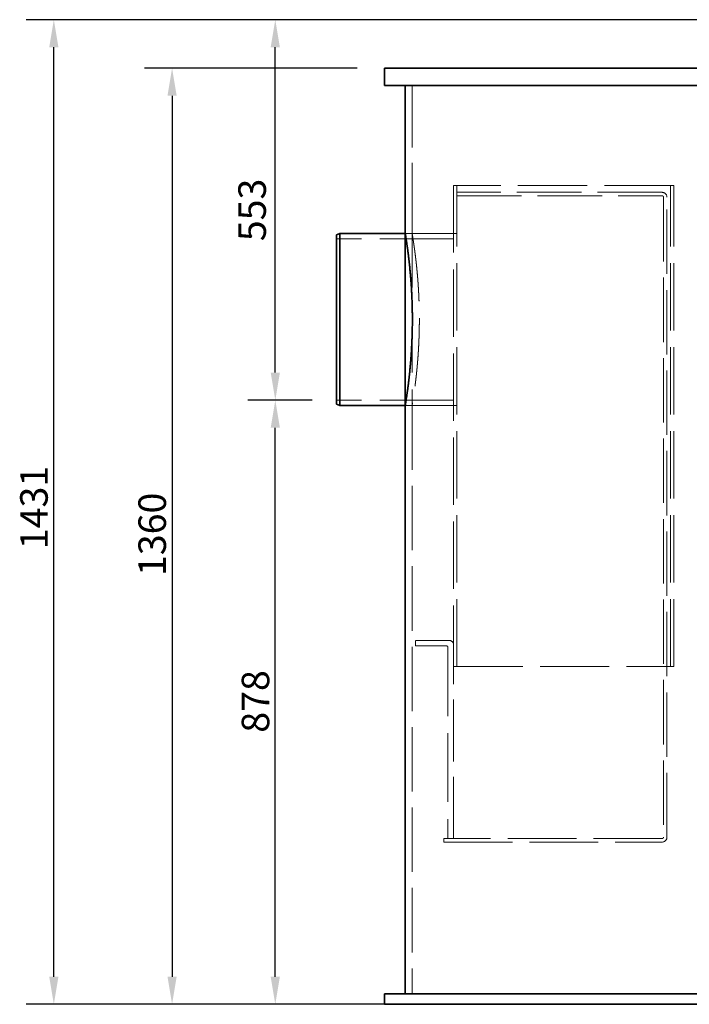
# Model space of a CAD drawing. Units: millimetres. Extents: x 8513 to 13055, y 10425 to 14995.
# Drawn here: x 8513 to 9486, y 12551 to 13981 of the extents above; entities that cross this region are included whole.
import ezdxf

# ---------------------------------------------------------------- set-up
doc = ezdxf.new("R2010")
doc.units = ezdxf.units.MM
doc.header["$LTSCALE"] = 44
doc.linetypes.add('DASHED', pattern=[0.2068, 0.1655, -0.0413])
doc.layers.add('Hidden (ISO)', color=1, linetype='DASHED', lineweight=18, true_color=0xff0000)
doc.layers.add('kote', color=252, linetype='Continuous', lineweight=9)
doc.layers.add('Visible (ISO)', color=7, linetype='Continuous', lineweight=35)
doc.styles.get("Standard").update_dxf_attribs({"font": 'tahoma.ttf'})
doc.styles.add('Styl textu40', font='arial.ttf')
doc.dimstyles.new('VARIABEL-ST', dxfattribs={"dimscale": 40, "dimtxt": 7, "dimasz": 2.5, "dimexe": 1, "dimexo": 1, "dimgap": 0.6, "dimtad": 1, "dimdsep": 46, "dimtxsty": 'Standard', "dimcen": 0, "dimclrd": 256, "dimclre": 256, "dimclrt": 5, "dimadec": 0, "dimazin": 0, "dimtp": 0.1, "dimtm": 0.1, "dimtfac": 0.71, "dimtdec": 3, "dimtmove": 0, "dimatfit": 3, "dimfxl": 1, "dimtzin": 0, "dimarcsym": 0})

# ---------------------------------------------------------------- blocks, each defined once
blk = doc.blocks.new('*D148')
at = {"layer": 'Defpoints', "color": 0, "transparency": 16777216}
for p in [(8884.601705290892, 13428.40938495645), (8973.316791811674, 13428.40938495645), (9043.316791811672, 12550.70938495645)]:
    blk.add_point(p, dxfattribs=at)
at = {"layer": 'kote', "lineweight": -2, "transparency": 16777216}
for p, q in [((8933.316791811674, 13428.40938495645), (8844.601705290892, 13428.40938495645)), ((8884.601705290892, 12590.70938495645), (8884.601705290892, 13388.40938495645)), ((9003.316791811672, 12550.70938495645), (8844.601705290892, 12550.70938495645))]:
    blk.add_line(p, q, dxfattribs=at)
at = {"layer": 'kote', "transparency": 16777216}
for points in [[(8877.935038624226, 13388.40938495645), (8891.268371957558, 13388.40938495645), (8884.601705290892, 13428.40938495645)], [(8877.935038624226, 12590.70938495645), (8891.268371957558, 12590.70938495645), (8884.601705290892, 12550.70938495645)]]:
    blk.add_solid(points, dxfattribs=at)
at = {"layer": 'kote', "transparency": 16777216, "insert": (8835.755866273157, 12945.30290473817), "char_height": 40, "attachment_point": 1, "rotation": 90, "style": 'Styl textu40'}
blk.add_mtext('878', dxfattribs=at)
blk = doc.blocks.new('*D150')
at = {"layer": 'Defpoints', "color": 0, "transparency": 16777216}
for p in [(8562.999999999998, 13981.20938495645), (9673.316791811672, 13981.20938495645), (9390.845450792149, 12550.70938495645)]:
    blk.add_point(p, dxfattribs=at)
at = {"layer": 'kote', "lineweight": -2, "transparency": 16777216}
for p, q in [((9633.316791811672, 13981.20938495645), (8522.999999999998, 13981.20938495645)), ((8562.999999999998, 12590.70938495645), (8562.999999999998, 13941.20938495645)), ((9350.845450792149, 12550.70938495645), (8522.999999999998, 12550.70938495645))]:
    blk.add_line(p, q, dxfattribs=at)
at = {"layer": 'kote', "transparency": 16777216}
for points in [[(8556.333333333332, 13941.20938495645), (8569.666666666664, 13941.20938495645), (8562.999999999998, 13981.20938495645)], [(8556.333333333332, 12590.70938495645), (8569.666666666664, 12590.70938495645), (8562.999999999998, 12550.70938495645)]]:
    blk.add_solid(points, dxfattribs=at)
at = {"layer": 'kote', "transparency": 16777216, "insert": (8514.12687585266, 13211.97575603421), "char_height": 40, "attachment_point": 1, "rotation": 90, "style": 'Styl textu40'}
blk.add_mtext('1431', dxfattribs=at)
blk = doc.blocks.new('*D152')
at = {"layer": 'Defpoints', "color": 0, "transparency": 16777216}
for p in [(9043.316791811672, 13910.70938495645), (8734.70829517056, 12550.70938495645), (9043.316791811672, 12550.70938495645)]:
    blk.add_point(p, dxfattribs=at)
at = {"layer": 'kote', "lineweight": -2, "transparency": 16777216}
for p, q in [((9003.316791811672, 13910.70938495645), (8694.70829517056, 13910.70938495645)), ((8734.70829517056, 13870.70938495645), (8734.70829517056, 12590.70938495645)), ((9003.316791811672, 12550.70938495645), (8694.70829517056, 12550.70938495645))]:
    blk.add_line(p, q, dxfattribs=at)
at = {"layer": 'kote', "transparency": 16777216}
for points in [[(8728.041628503894, 13870.70938495645), (8741.374961837226, 13870.70938495645), (8734.70829517056, 13910.70938495645)], [(8728.041628503894, 12590.70938495645), (8741.374961837226, 12590.70938495645), (8734.70829517056, 12550.70938495645)]]:
    blk.add_solid(points, dxfattribs=at)
at = {"layer": 'kote', "transparency": 16777216, "insert": (8685.835171023222, 13172.9331230192), "char_height": 40, "attachment_point": 1, "rotation": 90, "style": 'Styl textu40'}
blk.add_mtext('1360', dxfattribs=at)
blk = doc.blocks.new('*D156')
at = {"layer": 'Defpoints', "color": 0, "transparency": 16777216}
for p in [(8884.601705290896, 13981.20938495646), (9673.316791811672, 13981.20938495646), (8978.316791811676, 13428.40938495645)]:
    blk.add_point(p, dxfattribs=at)
at = {"layer": 'kote', "lineweight": -2, "transparency": 16777216}
for p, q in [((9633.316791811672, 13981.20938495646), (8844.601705290896, 13981.20938495646)), ((8884.601705290896, 13468.40938495645), (8884.601705290896, 13941.20938495646)), ((8938.316791811676, 13428.40938495645), (8844.601705290896, 13428.40938495645))]:
    blk.add_line(p, q, dxfattribs=at)
at = {"layer": 'kote', "transparency": 16777216}
for points in [[(8877.93503862423, 13941.20938495646), (8891.268371957562, 13941.20938495646), (8884.601705290896, 13981.20938495646)], [(8877.93503862423, 13468.40938495645), (8891.268371957562, 13468.40938495645), (8884.601705290896, 13428.40938495645)]]:
    blk.add_solid(points, dxfattribs=at)
at = {"layer": 'kote', "transparency": 16777216, "insert": (8856.165143217228, 13704.80938495645), "char_height": 40, "attachment_point": 5, "rotation": 90, "style": 'Styl textu40'}
blk.add_mtext('553', dxfattribs=at)

msp = doc.modelspace()

# ---------------------------------------------------------------- linework, layer by layer
at = {"layer": 'Hidden (ISO)', "ltscale": 12.37680721282959}
msp.add_line((9083.316791811669, 13885.70938495645), (9083.316791811669, 13670.70938495645), dxfattribs=at)
at = {"layer": 'Hidden (ISO)', "ltscale": 13.41300582885742}
for p, q in [((9143.31679181167, 13740.4093849564), (9143.31679181167, 13041.40938495641)), ((9148.31679181167, 13041.40938495641), (9148.31679181167, 13740.4093849564)), ((9458.31679181167, 13041.40938495641), (9458.316791811669, 13740.4093849564)), ((9463.316791811669, 13041.40938495641), (9463.316791811669, 13740.4093849564))]:
    msp.add_line(p, q, dxfattribs=at)
at = {"layer": 'Hidden (ISO)', "ltscale": 13.81597137451172}
for p, q in [((9463.316791811669, 13740.4093849564), (9143.31679181167, 13740.4093849564)), ((9143.31679181167, 13041.40938495641), (9463.316791811669, 13041.40938495641))]:
    msp.add_line(p, q, dxfattribs=at)
at = {"layer": 'Hidden (ISO)', "ltscale": 12.86612319946289}
for p, q in [((9446.31679181167, 13730.4093849564), (9148.31679181167, 13730.4093849564)), ((9148.31679181167, 13725.4093849564), (9446.31679181167, 13725.4093849564))]:
    msp.add_line(p, q, dxfattribs=at)
at = {"layer": 'Hidden (ISO)', "ltscale": 0.6798198223114014}
for p, q in [((9148.31679181167, 13730.4093849564), (9148.31679181167, 13725.4093849564)), ((9143.316791811672, 13670.70938495645), (9148.316791811672, 13670.70938495645)), ((9143.316791811672, 13420.70938495645), (9148.316791811672, 13420.70938495645)), ((9129.31679181167, 12791.40938495641), (9129.31679181167, 12786.40938495641))]:
    msp.add_line(p, q, dxfattribs=at)
at = {"layer": 'Hidden (ISO)', "ltscale": 12.84885311126709}
for p, q in [((9448.31679181167, 13723.4093849564), (9448.31679181167, 12793.40938495641)), ((9453.31679181167, 12793.40938495641), (9453.31679181167, 13723.4093849564))]:
    msp.add_line(p, q, dxfattribs=at)
at = {"layer": 'Hidden (ISO)', "ltscale": 14.67946910858154}
for p, q in [((9143.31679181167, 13663.00938495645), (8973.31679181167, 13663.00938495645)), ((9143.31679181167, 13428.40938495645), (8973.316791811672, 13428.40938495645))]:
    msp.add_line(p, q, dxfattribs=at)
at = {"layer": 'Hidden (ISO)', "ltscale": 1.359739661216736}
for p, q in [((9083.316791811669, 13670.70938495645), (9073.316791811669, 13670.70938495645)), ((9083.316791811669, 13420.70938495645), (9073.316791811669, 13420.70938495645))]:
    msp.add_line(p, q, dxfattribs=at)
at = {"layer": 'Hidden (ISO)', "ltscale": 12.08897495269775}
for p, q in [((9143.31679181167, 13670.70938495645), (9073.316791811669, 13670.70938495645)), ((9143.31679181167, 13420.70938495645), (9073.316791811669, 13420.70938495645))]:
    msp.add_line(p, q, dxfattribs=at)
at = {"layer": 'Hidden (ISO)', "ltscale": 12.83984279632568}
msp.add_line((9083.316791811669, 13420.70938495645), (9083.316791811669, 12565.70938495645), dxfattribs=at)
at = {"layer": 'Hidden (ISO)', "ltscale": 1.087771773338318}
msp.add_line((9088.31679181167, 13079.40938495644), (9088.31679181167, 13071.40938495644), dxfattribs=at)
at = {"layer": 'Hidden (ISO)', "ltscale": 6.663114547729492}
msp.add_line((9137.31679181167, 13079.40938495644), (9088.31679181167, 13079.40938495644), dxfattribs=at)
at = {"layer": 'Hidden (ISO)', "ltscale": 6.119178771972656}
msp.add_line((9088.31679181167, 13071.40938495644), (9133.31679181167, 13071.40938495644), dxfattribs=at)
at = {"layer": 'Hidden (ISO)', "ltscale": 13.71728610992432}
msp.add_line((9135.31679181167, 13069.40938495644), (9135.31679181167, 12791.40938495645), dxfattribs=at)
at = {"layer": 'Hidden (ISO)', "ltscale": 12.33568859100342}
msp.add_line((9143.31679181167, 12791.40938495645), (9143.31679181167, 13041.40938495645), dxfattribs=at)
at = {"layer": 'Hidden (ISO)', "ltscale": 13.68644618988037}
for p, q in [((9446.31679181167, 12791.40938495641), (9129.31679181167, 12791.40938495641)), ((9129.31679181167, 12786.40938495641), (9446.31679181167, 12786.40938495641))]:
    msp.add_line(p, q, dxfattribs=at)
at = {"layer": 'Hidden (ISO)', "ltscale": 1.495121836662292}
for centre, radius, start, end in [((9446.31679181167, 13723.4093849564), 6.999999999999979, 0, 90), ((9446.31679181167, 12793.40938495641), 7.000000000000099, 270, 0)]:
    msp.add_arc(centre, radius, start, end, dxfattribs=at)
at = {"layer": 'Hidden (ISO)', "ltscale": 0.4271062314510345}
for centre, radius, start, end in [((9446.31679181167, 13723.4093849564), 1.999999999999983, 0, 90), ((9133.31679181167, 13069.40938495644), 1.999999999999984, 0, 90), ((9446.31679181167, 12793.40938495641), 1.999999999999876, 270, 0)]:
    msp.add_arc(centre, radius, start, end, dxfattribs=at)
at = {"layer": 'Hidden (ISO)', "ltscale": 1.281518697738647}
msp.add_arc((9137.31679181167, 13073.40938495644), 5.999999999999967, 0, 90, dxfattribs=at)
at = {"layer": 'Hidden (ISO)', "ltscale": 13.58752250671387}
msp.add_open_spline([(9083.316791811669, 13420.70938495645), (9083.31679181175, 13420.70938495693), (9083.44371140426, 13421.46332833197), (9083.962521048634, 13424.63391684745), (9084.354078353743, 13427.04983299946), (9085.338789024252, 13433.43278133547), (9085.931863307858, 13437.40489018232), (9087.205988882015, 13446.57834803458), (9087.885772149393, 13451.7803030928), (9089.200918060602, 13462.86191951422), (9089.882562762392, 13469.12259577272), (9091.163463128552, 13482.75982873396), (9091.76140493637, 13490.13609621198), (9092.755951480514, 13505.53033196086), (9093.152397733256, 13513.56084127474), (9093.678022498327, 13529.71852290593), (9093.806818924217, 13537.84585108254), (9093.806818924217, 13553.57291883028), (9093.678022498327, 13561.70024700689), (9093.152397733256, 13577.85792863809), (9092.755951480514, 13585.88843795197), (9091.76140493637, 13601.28267370085), (9091.163463128552, 13608.65894117887), (9089.882562762392, 13622.29617414011), (9089.200918060602, 13628.55685039861), (9087.885772149393, 13639.63846682004), (9087.205988882015, 13644.84042187827), (9085.931863307858, 13654.01387973053), (9085.338789024252, 13657.98598857739), (9084.354078353743, 13664.36893691342), (9083.962521048634, 13666.78485306542), (9083.443711404176, 13669.95544158143), (9083.316791811669, 13670.70938495644), (9083.316791811669, 13670.70938495645)], degree=3, knots=[18.87222926574491, 18.87222926574491, 18.87222926650577, 18.87222926650577, 21.23122642002122, 21.23122642002122, 23.59022357429752, 23.59022357429752, 25.94922072857382, 25.94922072857382, 28.30821788285012, 28.30821788285012, 30.66727804501005, 30.66727804501005, 33.02633820716997, 33.02633820716997, 35.3853983693299, 35.3853983693299, 37.74445853148983, 37.74445853148983, 40.10351869364975, 40.10351869364975, 42.46257885580967, 42.46257885580967, 44.8216390179696, 44.8216390179696, 47.18069918012952, 47.18069918012952, 49.53969633440582, 49.53969633440582, 51.89869348868213, 51.89869348868213, 54.25769064295843, 54.25769064295843, 56.61668779723473, 56.61668779723473, 56.61668779726237, 56.61668779726237], dxfattribs=at)
at = {"layer": 'Visible (ISO)'}
for p, q in [((9043.316791811669, 13910.70938495645), (10623.31679181167, 13910.70938495645)), ((9043.316791811669, 13885.70938495645), (9043.316791811669, 13910.70938495645)), ((9043.316791811669, 13885.70938495645), (10623.31679181167, 13885.70938495645)), ((9073.316791811669, 13885.70938495645), (9073.316791811669, 13670.70938495645)), ((8973.316791811672, 13668.70938495645), (8978.31679181167, 13670.70938495645)), ((8973.316791811672, 13422.70938495645), (8973.316791811672, 13668.70938495645)), ((8978.31679181167, 13670.70938495645), (8978.316791811672, 13420.70938495645)), ((9073.316791811669, 13670.70938495645), (8978.31679181167, 13670.70938495645)), ((8973.316791811672, 13422.70938495645), (8978.316791811672, 13420.70938495645)), ((9073.316791811669, 13420.70938495645), (8978.316791811672, 13420.70938495645)), ((9073.316791811669, 13420.70938495645), (9073.316791811669, 12565.70938495645)), ((9043.316791811669, 12565.70938495645), (10623.31679181167, 12565.70938495645)), ((9043.316791811669, 12550.70938495645), (9043.316791811669, 12565.70938495645)), ((9043.316791811669, 12550.70938495645), (10623.31679181167, 12550.70938495645))]:
    msp.add_line(p, q, dxfattribs=at)
msp.add_open_spline([(9073.316791811669, 13670.70938495645), (9073.31679181175, 13670.70938495595), (9073.442029109134, 13669.95552100296), (9073.953975007871, 13666.78512519547), (9074.340355212244, 13664.36932096647), (9075.312042309502, 13657.98649445055), (9075.89727019304, 13654.0143954534), (9077.154512272935, 13644.8407955498), (9077.825274320488, 13639.63868942514), (9079.122928036391, 13628.55663552164), (9079.795478048101, 13622.29572379747), (9081.059227921818, 13608.65808969648), (9081.649131558399, 13601.28165902137), (9082.630266476854, 13585.88730125178), (9083.02134246472, 13577.85684045409), (9083.539833860243, 13561.69951496049), (9083.666873516468, 13553.5724950737), (9083.66687351647, 13537.84627483912), (9083.539833860243, 13529.71925495233), (9083.02134246472, 13513.56192945873), (9082.630266476854, 13505.53146866104), (9081.649131558399, 13490.13711089145), (9081.059227921818, 13482.76068021635), (9079.795478048101, 13469.12304611537), (9079.122928036391, 13462.8621343912), (9077.825274320488, 13451.7800804877), (9077.154512272935, 13446.57797436305), (9075.89727019304, 13437.40437445946), (9075.312042309502, 13433.43227546231), (9074.340355212244, 13427.0494489464), (9073.953975007871, 13424.63364471741), (9073.44202910905, 13421.46324890941), (9073.316791811669, 13420.70938495644), (9073.316791811669, 13420.70938495645)], degree=3, knots=[18.871225433272, 18.871225433272, 18.87122543404292, 18.87122543404292, 21.23009875640277, 21.23009875640277, 23.58897207953354, 23.58897207953354, 25.94784540266431, 25.94784540266431, 28.30671872579509, 28.30671872579509, 30.66565176098231, 30.66565176098231, 33.02458479616953, 33.02458479616953, 35.38351783135676, 35.38351783135676, 37.74245086654399, 37.74245086654399, 40.10138390173122, 40.10138390173122, 42.46031693691845, 42.46031693691845, 44.81924997210567, 44.81924997210567, 47.17818300729289, 47.17818300729289, 49.53705633042367, 49.53705633042367, 51.89592965355444, 51.89592965355444, 54.25480297668521, 54.25480297668521, 56.61367629981599, 56.61367629981599, 56.61367629982988, 56.61367629982988], dxfattribs=at)

# ---------------------------------------------------------------- dimensions: what is measured, and where the dimension line sits
at = {"layer": 'kote'}
for base, p1, p2, picture, middle in [((8562.999999999998, 13981.20938495645), (9390.845450792145, 12550.70938495645), (9673.316791811669, 13981.20938495645), '*D150', (8563, 13265.95938495645)), ((8734.70829517056, 12550.70938495645), (9043.316791811669, 13910.70938495645), (9043.316791811669, 12550.70938495645), '*D152', (8734.708295170562, 13230.70938495645)), ((8884.601705290892, 13428.40938495645), (9043.316791811669, 12550.70938495645), (8973.31679181167, 13428.40938495645), '*D148', (8884.601705290894, 12989.55938495645))]:
    dim = msp.add_linear_dim(base=base, p1=p1, p2=p2, angle=90, dimstyle='VARIABEL-ST', override={"dimtxt": 1, "dimasz": 1, "dimgap": 0.2, "dimtoh": 1, "dimdec": 0, "dimpost": '<>', "dimtxsty": 'Styl textu40', "dimclrt": 256, "dimtofl": 0, "dimatfit": 0}, dxfattribs=at)
    dim.commit()
    dim.dimension.update_dxf_attribs({"geometry": picture, "text_midpoint": middle, "dimtype": 160})
dim = msp.add_linear_dim(base=(8884.601705290896, 13981.20938495646), p1=(8978.316791811672, 13428.40938495645), p2=(9673.316791811669, 13981.20938495645), angle=90, dimstyle='VARIABEL-ST', override={"dimtxt": 1, "dimasz": 1, "dimgap": 0.2, "dimtoh": 1, "dimdec": 0, "dimpost": '<>', "dimtxsty": 'Styl textu40', "dimclrt": 256, "dimtofl": 0, "dimatfit": 0}, dxfattribs=at)
dim.commit()
dim.dimension.update_dxf_attribs({"geometry": '*D156', "text_midpoint": (8856.165143217228, 13704.80938495645)})

doc.saveas('drawing.dxf')
